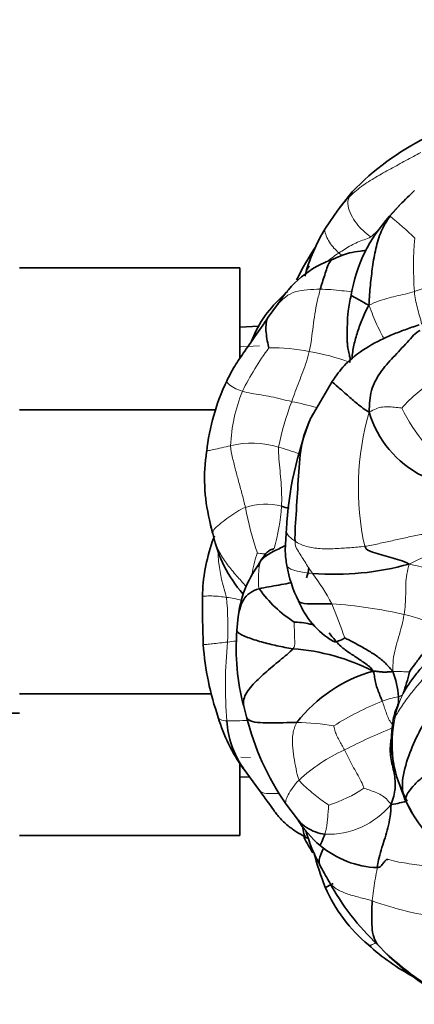
# Model space of a CAD drawing. Units: millimetres. Extents: x 0 to 2422, y 0 to 2752.
# Drawn here: x 1115 to 1139, y 746 to 804 of the extents above; entities that cross this region are included whole.
import ezdxf
from ezdxf import colors
from ezdxf.entities.mleader import LeaderData, LeaderLine
from ezdxf.math import Vec2, Vec3

# ---------------------------------------------------------------- set-up
doc = ezdxf.new("R2010")
doc.units = ezdxf.units.MM
doc.layers.add('DV3_Défaut', color=7, linetype='Continuous')
doc.layers.add('Défaut', color=7, linetype='Continuous')

# ---------------------------------------------------------------- blocks, each defined once
blk = doc.blocks.new('_DOT')
at = {"color": 0}
blk.add_line((0, 0), (-1, 0), dxfattribs=at)
at = {"color": 0, "const_width": 0.333}
blk.add_lwpolyline([(-0.1665, 0, 1), (0.1665, 0, 1)], format="xyb", close=True, dxfattribs=at)
blk = doc.blocks.new('SE2')
at = {"layer": 'DV3_Défaut', "color": 7, "linetype": 'Continuous', "lineweight": 35}
for p, q in [((1134.995, 794.109), (1134.142, 793.03)), ((1137.832, 793.362), (1137.202, 792.67)), ((1134.141, 793.028), (1133.417, 791.971)), ((1128.362, 789.63), (1115.362, 789.63)), ((1128.362, 789.63), (1128.362, 784.29)), ((1130.586, 787.457), (1130.03, 786.717)), ((1129.476, 786.186), (1128.362, 786.137)), ((1129.326, 785.926), (1129.03, 785.265)), ((1133.808, 782.931), (1132.564, 780.812)), ((1126.932, 781.258), (1115.362, 781.258)), ((1126.571, 774.764), (1126.775, 773.887)), ((1126.868, 773.838), (1126.729, 773.47)), ((1129.666, 772.469), (1129.447, 772.095)), ((1128.267, 769.084), (1128.188, 768.251)), ((1126.703, 764.515), (1115.362, 764.515)), ((1128.597, 763.785), (1128.757, 763.155)), ((1097.362, 763.387), (1115.362, 763.387)), ((1128.362, 760.451), (1128.362, 756.164)), ((1128.55, 760.136), (1129.529, 758.814)), ((1128.362, 759.636), (1128.939, 759.611)), ((1131.073, 758.045), (1131.766, 757.125)), ((1138.16, 758.218), (1138.452, 757.606)), ((1128.362, 756.164), (1115.362, 756.164)), ((1136.507, 749.721), (1137.031, 749.18))]:
    blk.add_line(p, q, dxfattribs=at)
at = {"layer": 'DV3_Défaut', "color": 7, "linetype": 'Continuous', "lineweight": 18}
for p, q in [((1128.413, 784.978), (1129.527, 785.026)), ((1128.413, 760.796), (1128.989, 760.771))]:
    blk.add_line(p, q, dxfattribs=at)
at = {"layer": 'DV3_Défaut', "color": 7, "linetype": 'Continuous', "lineweight": 35}
for centre, radius, start, end in [((1146.608, 782.871), 16.16, 116.74371, 135.93918), ((1149.156, 782.641), 15.59, 132.2711, 136.60325), ((1140.055, 788.581), 7.404, 135.15566, 142.61511), ((1143.811, 786.56), 9.001, 137.24868, 170.60892), ((1142.086, 786.569), 10.214, 148.07295, 165.4972), ((1149.591, 779.957), 20, 146.90094, 153.40444), ((1135.96, 784.238), 6.264, 109.40535, 149.07673), ((1138.559, 780.032), 11.042, 131.90805, 138.86935), ((1133.946, 783.829), 5.073, 136.89346, 155.60109), ((1139.093, 777.425), 12.766, 154.33737, 173.81356), ((1141.908, 782.872), 6.169, 196.53572, 243.26629), ((1151.678, 773.143), 20.597, 158.19097, 177.03632), ((1136.548, 777.208), 10.272, 171.07733, 193.74825), ((1129.4, 770.257), 5.502, 70.22594, 75.07021), ((1136.446, 776.691), 10.062, 190.98977, 195.69347), ((1134.613, 775.669), 8.038, 192.81136, 220.84578), ((1136.91, 769.961), 10.768, 160.9857, 178.47971), ((1134.387, 768.422), 6.156, 143.3721, 173.83025), ((1138.229, 773.292), 7.199, 189.69391, 207.19936), ((1133.932, 788.035), 16.471, 265.53517, 285.57034), ((1135.635, 775.124), 7.559, 215.76602, 237.46821), ((1222.97, 770.651), 96.826, 180.23885, 181.90889), ((1136.304, 771.764), 4.811, 201.48508, 239.49148), ((1140.916, 767.167), 12.775, 175.11231, 195.35535), ((1142.705, 768.598), 16.548, 184.06283, 199.28219), ((1130.604, 754.854), 12.354, 62.94099, 85.87364), ((1138.614, 757.445), 8.744, 105.8595, 141.97187), ((1133.095, 764.106), 4.63, 3.05151, 22.0368), ((1129.058, 767.827), 9.524, 339.74421, 347.77561), ((1136.953, 766.097), 10.304, 196.71622, 215.42088), ((1143.56, 766.784), 15.241, 193.77532, 215.01524), ((1132.797, 763.175), 5.203, 182.74652, 215.64772), ((1144.498, 761.737), 7.192, 170.05989, 209.50701), ((1148.749, 763.689), 11.932, 206.84457, 211.16078), ((1152.461, 766.35), 16.514, 211.98457, 223.26753), ((1137.31, 760.568), 6.528, 211.68719, 229.92166), ((1141.288, 758.944), 9.366, 195.49814, 208.80427), ((1149.591, 765.816), 20, 209.17958, 212.20426), ((1150.461, 759.869), 18.347, 194.83656, 201.5882), ((1136.685, 759.844), 5.572, 230.05061, 267.86771), ((1183.097, 781.417), 56.832, 208.3476, 209.48135), ((1146.868, 760.714), 15.107, 208.74207, 226.69369), ((1141.795, 756.763), 9.152, 203.47015, 230.30476), ((1144.494, 759.048), 12.649, 227.50686, 242.31238), ((1148.741, 761.869), 17.257, 227.25667, 238.07914), ((1149.253, 761.961), 17.684, 226.28144, 237.07351)]:
    blk.add_arc(centre, radius, start, end, dxfattribs=at)
at = {"layer": 'DV3_Défaut', "color": 7, "linetype": 'Continuous', "lineweight": 18}
for centre, radius, start, end in [((1149.156, 782.641), 15.59, 136.60325, 139.93178), ((1124.602, 777.097), 20.052, 45.40385, 50.98462), ((1157.14, 768.948), 30.808, 131.82716, 133.07561), ((1159.947, 789.653), 21.336, 175.36929, 183.84267), ((1137.175, 785.709), 5.635, 121.74197, 130.35283), ((1135.939, 792.491), 2.635, 229.00423, 234.98111), ((1149.428, 780.121), 19.496, 150.46781, 151.72317), ((1145.61, 768.736), 20.69, 101.513, 109.63145), ((1144.148, 774.577), 17.463, 143.70713, 153.56129), ((1130.317, 774.737), 10.18, 77.87208, 91.37505), ((1130.602, 772.928), 11.907, 69.05648, 81.04357), ((1143.994, 776.059), 8.064, 120.98918, 138.87734), ((1137.41, 778.729), 9.608, 157.84492, 177.52025), ((1149.529, 775.033), 19.313, 159.67909, 167.96559), ((1127.314, 760.604), 21.53, 74.95216, 79.00979), ((1151.31, 776.646), 15.955, 163.72911, 192.41616), ((1147.675, 786.187), 10.884, 206.31406, 219.53027), ((1129.068, 773.845), 5.447, 73.21477, 103.34536), ((1126.858, 765.528), 14.051, 69.21951, 74.38028), ((1129.851, 772.15), 3.557, 74.23003, 109.14709), ((1148.738, 779.334), 20.414, 190.79577, 198.60986), ((1119.383, 776.299), 11.458, 343.66345, 356.36371), ((1137.396, 773.472), 10.351, 182.26598, 198.39882), ((1143.764, 761.744), 11.745, 105.63318, 117.4276), ((1136.249, 770.43), 7.263, 160.7926, 171.14968), ((1130.977, 739.405), 33.583, 73.37791, 77.31202), ((1121.62, 763.345), 13.786, 28.04591, 36.85728), ((1108.212, 768.438), 19.442, 357.44785, 5.21384), ((1127.185, 766.184), 4.04, 71.62747, 84.48538), ((1093.271, 753.289), 43.761, 19.38035, 22.20382), ((1131.554, 739.557), 30.352, 77.63206, 85.78129), ((1136.164, 761.067), 8.354, 61.46872, 76.91518), ((1152.414, 765.067), 24.906, 174.2261, 184.93173), ((1138.616, 759.416), 5.018, 100.29174, 111.63506), ((1144.023, 761.703), 6.659, 154.8853, 167.50037), ((1142.709, 748.787), 16.407, 111.23937, 122.43789), ((1145.028, 761.589), 7.666, 168.29319, 205.40109), ((1127.817, 779.548), 16.623, 269.25473, 273.44106), ((1131.46, 747.673), 15.161, 80.70584, 88.9946), ((1150.498, 730.053), 35.014, 111.94328, 117.13317), ((1138.697, 752.035), 10.08, 114.4256, 132.73022), ((1131.281, 765.465), 7.857, 287.22518, 304.0835), ((1133.54, 761.107), 4.868, 268.06939, 320.3203), ((1142.421, 769.258), 18.05, 249.76362, 263.51982)]:
    blk.add_arc(centre, radius, start, end, dxfattribs=at)
for points in [[(1134.806, 793.802), (1135.016, 794.001), (1135.511, 794.438), (1136.374, 794.973), (1137.265, 795.464), (1138.157, 795.949), (1138.748, 796.274), (1139.044, 796.434)], [(1134.939, 794.042), (1134.883, 793.969), (1134.839, 793.888), (1134.806, 793.802)], [(1134.806, 793.802), (1134.744, 793.644), (1134.697, 793.296), (1134.914, 792.736), (1135.228, 792.244), (1135.622, 791.807), (1135.934, 791.564), (1136.099, 791.452)], [(1134.21, 790.502), (1134.326, 790.58), (1134.559, 790.736), (1134.925, 790.953), (1135.303, 791.14), (1135.692, 791.291), (1135.96, 791.358), (1136.099, 791.452)], [(1133.106, 788.363), (1133.043, 788.124), (1132.921, 787.643), (1132.782, 786.911), (1132.679, 786.172), (1132.595, 785.43), (1132.511, 784.935), (1132.456, 784.689)], [(1135.978, 787.425), (1136.186, 787.526), (1136.52, 787.668), (1137.037, 787.835), (1137.571, 787.958), (1138.114, 788.082), (1138.477, 788.172), (1138.659, 788.223)], [(1132.456, 784.689), (1132.411, 784.49), (1132.292, 784.093), (1132.084, 783.502), (1131.852, 782.919), (1131.627, 782.333), (1131.487, 781.938), (1131.419, 781.74)], [(1128.512, 782.352), (1128.677, 782.299), (1129.031, 782.22), (1129.609, 782.136), (1130.206, 782.037), (1130.807, 781.899), (1131.214, 781.791), (1131.419, 781.74)], [(1135.994, 781.116), (1136.155, 781.191), (1136.39, 781.353), (1136.787, 781.434), (1137.19, 781.443), (1137.591, 781.408), (1137.857, 781.371), (1137.919, 781.362)], [(1128.685, 775.51), (1128.628, 775.757), (1128.504, 776.245), (1128.303, 776.97), (1128.109, 777.694), (1127.93, 778.418), (1127.824, 778.899), (1127.811, 779.145)], [(1130.641, 779.06), (1130.626, 778.83), (1130.666, 778.367), (1130.731, 777.671), (1130.794, 776.973), (1130.834, 776.271), (1130.831, 775.804), (1130.818, 775.573)], [(1126.759, 773.969), (1126.757, 774.058), (1126.841, 774.248), (1127.253, 774.591), (1127.696, 774.938), (1128.172, 775.262), (1128.509, 775.439), (1128.685, 775.51)], [(1135.729, 773.216), (1136.007, 773.255), (1136.548, 773.368), (1137.351, 773.547), (1138.146, 773.724), (1138.937, 773.885), (1139.471, 773.981), (1139.737, 774.028)], [(1132.65, 771.614), (1132.572, 771.731), (1132.415, 771.964), (1132.187, 772.314), (1131.97, 772.663), (1131.762, 773), (1131.625, 773.221), (1131.616, 773.522)], [(1131.616, 773.522), (1131.815, 773.391), (1132.262, 773.172), (1133.1, 773.057), (1133.984, 773.071), (1134.864, 773.131), (1135.445, 773.176), (1135.729, 773.216)], [(1129.677, 772.481), (1129.645, 772.448), (1129.621, 772.405), (1129.598, 772.355)], [(1129.598, 772.355), (1129.564, 772.283), (1129.508, 772.113), (1129.474, 771.788), (1129.464, 771.431), (1129.458, 771.061), (1129.453, 770.81), (1129.501, 770.706)], [(1138.055, 769.205), (1138.088, 769.4), (1138.131, 769.794), (1138.155, 770.39), (1138.145, 770.985), (1138.202, 771.581), (1138.302, 771.973), (1138.354, 772.168)], [(1137.387, 765.844), (1137.394, 766.081), (1137.391, 766.519), (1137.536, 767.194), (1137.733, 767.857), (1137.917, 768.526), (1138.017, 768.977), (1138.055, 769.205)], [(1131.493, 767.176), (1131.606, 767.309), (1131.601, 767.525), (1131.59, 767.849), (1131.575, 768.173), (1131.576, 768.496), (1131.562, 768.72), (1131.57, 768.751)], [(1128.134, 767.633), (1127.967, 767.613), (1127.802, 767.593), (1127.635, 767.572)], [(1137.521, 763.145), (1137.627, 763.319), (1137.938, 763.863), (1138.509, 764.611), (1139.105, 765.33), (1139.735, 766.006), (1140.141, 766.458), (1140.322, 766.705)], [(1137.387, 765.844), (1137.493, 765.833), (1137.629, 765.833), (1137.833, 765.832), (1138.031, 765.823), (1138.223, 765.815), (1138.346, 765.811), (1138.366, 765.81)], [(1137.719, 764.353), (1137.746, 764.359), (1137.794, 764.369), (1137.849, 764.385), (1137.887, 764.402), (1137.912, 764.427), (1137.941, 764.44), (1137.993, 764.53)], [(1137.413, 762.53), (1137.418, 762.675), (1137.257, 762.822), (1137.101, 763.12), (1136.986, 763.439), (1136.877, 763.76), (1136.805, 763.975), (1136.765, 764.08)], [(1131.858, 759.439), (1131.758, 759.639), (1131.675, 760.097), (1131.543, 760.786), (1131.447, 761.483), (1131.464, 762.188), (1131.609, 762.637), (1131.726, 762.831)], [(1134.529, 761.213), (1134.481, 761.31), (1134.367, 761.496), (1134.219, 761.785), (1134.066, 762.075), (1133.959, 762.383), (1133.912, 762.596), (1133.909, 762.635)], [(1135.684, 758.958), (1135.667, 759.046), (1135.533, 759.365), (1135.273, 759.823), (1135.011, 760.28), (1134.764, 760.744), (1134.607, 761.057), (1134.529, 761.213)], [(1133.607, 757.961), (1133.539, 758.003), (1133.271, 758.178), (1132.895, 758.476), (1132.523, 758.78), (1132.159, 759.093), (1131.923, 759.309), (1131.858, 759.439)], [(1137.286, 757.999), (1137.177, 758.118), (1137.027, 758.34), (1136.711, 758.561), (1136.355, 758.723), (1135.989, 758.854), (1135.745, 758.937), (1135.684, 758.958)], [(1133.376, 756.243), (1133.41, 756.341), (1133.462, 756.544), (1133.517, 756.886), (1133.545, 757.244), (1133.568, 757.629), (1133.603, 757.896), (1133.607, 757.961)]]:
    blk.add_open_spline(points, degree=3, dxfattribs=at)
at = {"layer": 'DV3_Défaut', "color": 7, "linetype": 'Continuous', "lineweight": 35}
for points in [[(1135.001, 794.116), (1134.979, 794.092), (1134.958, 794.068), (1134.939, 794.042)], [(1135.978, 787.425), (1136.002, 787.881), (1136.057, 788.61), (1136.186, 789.697), (1136.369, 790.774), (1136.673, 791.784), (1137.018, 792.391), (1137.225, 792.677)], [(1135.994, 781.116), (1136.001, 781.612), (1136.058, 782.416), (1136.611, 783.484), (1137.413, 784.363), (1138.246, 785.225), (1138.742, 785.827), (1139.001, 785.935)], [(1134.858, 784.048), (1134.862, 784.134), (1134.864, 784.22), (1134.865, 784.306)], [(1138.354, 772.168), (1138.157, 772.286), (1137.799, 772.39), (1137.267, 772.551), (1136.729, 772.715), (1136.183, 772.878), (1135.81, 772.988), (1135.729, 773.216)], [(1129.411, 772.009), (1129.459, 772.132), (1129.52, 772.248), (1129.598, 772.355)], [(1138.366, 765.81), (1138.452, 765.938), (1138.705, 766.283), (1139.088, 766.799), (1139.476, 767.313), (1139.845, 767.843), (1140.06, 768.213), (1140.154, 768.407)], [(1136.224, 765.856), (1136.106, 766.062), (1135.73, 766.337), (1135.159, 766.731), (1134.561, 767.089), (1134.059, 767.569), (1133.772, 767.928), (1133.636, 768.106)], [(1137.387, 765.844), (1137.206, 766.053), (1136.918, 766.39), (1136.368, 766.812), (1135.759, 767.174), (1135.138, 767.524), (1134.711, 767.736), (1134.552, 767.811)], [(1137.993, 764.53), (1138.075, 764.674), (1138.33, 765.12), (1138.799, 765.737), (1139.303, 766.317), (1139.848, 766.85), (1140.134, 767.28), (1140.261, 767.503)], [(1136.224, 765.856), (1136.362, 765.852), (1136.495, 765.836), (1136.699, 765.809), (1136.916, 765.802), (1137.14, 765.808), (1137.29, 765.81), (1137.387, 765.844)], [(1136.765, 764.08), (1136.722, 764.196), (1136.63, 764.425), (1136.494, 764.771), (1136.373, 765.121), (1136.304, 765.494), (1136.291, 765.714), (1136.224, 765.856)], [(1138.103, 758.301), (1137.907, 758.788), (1137.948, 759.733), (1138.436, 761.245), (1139.099, 762.618), (1139.905, 763.899), (1140.448, 764.74), (1140.72, 765.172)], [(1140.238, 760.34), (1140.024, 760.229), (1139.628, 759.98), (1139.053, 759.541), (1138.566, 759.072), (1138.15, 758.535), (1138.128, 758.278), (1138.103, 758.301)], [(1132.144, 756.12), (1132.154, 756.108), (1132.177, 756.112), (1132.206, 756.117)], [(1132.147, 756.117), (1132.253, 756.063), (1132.344, 756.017), (1132.441, 755.974)]]:
    blk.add_open_spline(points, degree=3, dxfattribs=at)
at = {"layer": 'DV3_Défaut', "color": 7, "linetype": 'Continuous', "lineweight": 18}
for points, knots in [([(1133.42, 791.976), (1133.4, 791.94), (1133.356, 791.809), (1133.448, 791.507), (1133.641, 791.133), (1133.902, 790.787), (1134.104, 790.592), (1134.21, 790.502)], [0, 0, 0, 0, 0.094559, 0.320919, 0.54728, 0.77364, 1, 1, 1, 1]), ([(1130.686, 787.574), (1130.804, 787.706), (1131.074, 787.96), (1131.603, 788.233), (1132.33, 788.351), (1132.849, 788.363), (1133.106, 788.363)], [0, 0, 0, 0, 0.220833, 0.480555, 0.740278, 1, 1, 1, 1]), ([(1133.106, 788.363), (1133.316, 788.363), (1133.736, 788.348), (1134.368, 788.282), (1134.777, 788.239), (1134.984, 788.215)], [0, 0, 0, 0, 0.337006, 0.674012, 1, 1, 1, 1]), ([(1139.09, 786.309), (1139.09, 786.312), (1139.06, 786.469), (1138.964, 786.795), (1138.838, 787.26), (1138.725, 787.738), (1138.678, 788.059), (1138.659, 788.223)], [0, 0, 0, 0, 0.004337, 0.253253, 0.502169, 0.751084, 1, 1, 1, 1]), ([(1136.864, 785.463), (1136.813, 785.558), (1136.665, 785.829), (1136.442, 786.274), (1136.212, 786.817), (1136.086, 787.186), (1135.978, 787.425)], [0, 0, 0, 0, 0.153766, 0.435844, 0.717922, 1, 1, 1, 1]), ([(1127.585, 782.953), (1127.571, 782.923), (1127.648, 782.809), (1127.992, 782.554), (1128.327, 782.412), (1128.512, 782.352)], [0, 0, 0, 0, 0.332613, 0.666307, 1, 1, 1, 1]), ([(1126.401, 778.802), (1126.404, 778.824), (1126.498, 778.854), (1126.8, 778.913), (1127.275, 779.017), (1127.631, 779.106), (1127.811, 779.145)], [0, 0, 0, 0, 0.224723, 0.483149, 0.741574, 1, 1, 1, 1]), ([(1131.108, 774.2), (1131.103, 774.117), (1131.151, 773.87), (1131.421, 773.649), (1131.616, 773.522)], [0, 0, 0, 0, 0.334401, 1, 1, 1, 1]), ([(1128.732, 770.855), (1128.637, 770.957), (1128.351, 771.269), (1127.88, 771.794), (1127.378, 772.461), (1126.968, 773.183), (1126.823, 773.706), (1126.759, 773.969)], [0, 0, 0, 0, 0.114878, 0.336158, 0.557439, 0.778719, 1, 1, 1, 1]), ([(1129.391, 772.819), (1129.42, 772.814), (1129.576, 772.794), (1129.758, 772.772), (1129.853, 772.758), (1129.874, 772.755)], [0, 0, 0, 0, 0.438108, 0.8762159, 1, 1, 1, 1]), ([(1131.134, 772.079), (1131.138, 772.06), (1131.195, 771.914), (1131.717, 771.73), (1132.323, 771.641), (1132.65, 771.614)], [0, 0, 0, 0, 0.069471, 0.534735, 1, 1, 1, 1]), ([(1126.145, 770.247), (1126.155, 770.255), (1126.221, 770.273), (1126.463, 770.293), (1126.785, 770.289), (1127.167, 770.261), (1127.438, 770.225), (1127.573, 770.205)], [0, 0, 0, 0, 0.128363, 0.346272, 0.564181, 0.782091, 1, 1, 1, 1]), ([(1127.635, 767.572), (1127.479, 767.553), (1127.169, 767.515), (1126.738, 767.465), (1126.398, 767.43), (1126.228, 767.42), (1126.201, 767.425), (1126.199, 767.425)], [0, 0, 0, 0, 0.243909, 0.487818, 0.731727, 0.975636, 1, 1, 1, 1]), ([(1127.6, 762.926), (1127.44, 762.937), (1127.187, 762.973), (1127.101, 763.077), (1127.085, 763.133)], [0, 0, 0, 0, 0.548561, 1, 1, 1, 1]), ([(1137.521, 763.145), (1137.455, 763.036), (1137.422, 763.025), (1137.412, 763.011), (1137.411, 763.008)], [0, 0, 0, 0, 0.753686, 1, 1, 1, 1]), ([(1131.076, 758.04), (1131.053, 758.076), (1131.059, 758.213), (1131.203, 758.565), (1131.455, 758.985), (1131.713, 759.291), (1131.858, 759.439)], [0, 0, 0, 0, 0.232613, 0.488409, 0.744204, 1, 1, 1, 1]), ([(1130.673, 758.649), (1130.464, 758.638), (1130.042, 758.624), (1129.64, 758.681), (1129.536, 758.802), (1129.52, 758.828)], [0, 0, 0, 0, 0.426595, 0.890885, 1, 1, 1, 1]), ([(1139.553, 754.324), (1139.357, 754.354), (1138.961, 754.431), (1138.357, 754.505), (1137.745, 754.597), (1137.325, 754.693), (1137.113, 754.753), (1137.102, 754.756)], [0, 0, 0, 0, 0.246652, 0.493304, 0.739956, 0.986608, 1, 1, 1, 1]), ([(1136.177, 752.322), (1136.191, 752.521), (1136.233, 752.91), (1136.33, 753.504), (1136.412, 753.947), (1136.469, 754.212), (1136.483, 754.276)], [0, 0, 0, 0, 0.30075, 0.601501, 0.902251, 1, 1, 1, 1]), ([(1136.177, 752.322), (1135.916, 752.397), (1135.385, 752.53), (1134.629, 752.731), (1134.022, 753.018), (1133.715, 753.287), (1133.619, 753.457), (1133.615, 753.464)], [0, 0, 0, 0, 0.24738, 0.49476, 0.74214, 0.98952, 1, 1, 1, 1]), ([(1136.386, 749.847), (1136.309, 749.8), (1136.123, 749.704), (1135.993, 749.687), (1135.951, 749.72)], [0, 0, 0, 0, 0.392508, 1, 1, 1, 1])]:
    blk.add_open_spline(points, degree=3, knots=knots, dxfattribs=at)
at = {"layer": 'DV3_Défaut', "color": 7, "linetype": 'Continuous', "lineweight": 35}
for points, knots in [([(1135.798, 790.662), (1135.69, 790.647), (1135.37, 790.599), (1134.695, 790.505), (1134.218, 790.295), (1133.877, 790.145)], [0, 0, 0, 0, 0.165236, 0.490974, 1, 1, 1, 1]), ([(1133.878, 790.146), (1133.795, 790.108), (1133.579, 789.917), (1133.373, 789.189), (1133.181, 788.651), (1133.106, 788.363)], [0, 0, 0, 0, 0.195105, 0.5975525, 1, 1, 1, 1]), ([(1130.565, 787.431), (1130.585, 787.455), (1130.625, 787.504), (1130.666, 787.551), (1130.686, 787.574)], [0, 0, 0, 0, 0.49302, 1, 1, 1, 1]), ([(1134.931, 788.029), (1134.854, 787.684), (1134.736, 787.158), (1134.706, 786.218), (1134.677, 785.559), (1134.714, 785.067), (1134.752, 784.787), (1134.805, 784.543), (1134.848, 784.378), (1134.865, 784.325), (1134.872, 784.309), (1134.875, 784.301), (1134.878, 784.299), (1134.879, 784.299), (1134.879, 784.299)], [0, 0, 0, 0, 0.25713, 0.463147, 0.717455, 0.77322, 0.844625, 0.940714, 0.976554, 0.98823, 0.992682, 0.996365, 0.999511, 1, 1, 1, 1]), ([(1134.931, 788.029), (1134.928, 788.021), (1134.95, 787.976), (1135.37, 787.767), (1135.729, 787.545), (1135.978, 787.425)], [0, 0, 0, 0, 0.123363, 0.561682, 1, 1, 1, 1]), ([(1134.984, 784.294), (1134.984, 784.294), (1134.992, 784.547), (1135.077, 785.08), (1135.301, 785.865), (1135.584, 786.633), (1135.809, 787.128), (1135.978, 787.425)], [0, 0, 0, 0, 0.000722, 0.250542, 0.500361, 0.750181, 1, 1, 1, 1]), ([(1130.03, 786.717), (1129.748, 786.305), (1129.303, 785.655), (1128.6, 784.646), (1127.993, 783.778), (1127.728, 783.242), (1127.585, 782.954)], [0, 0, 0, 0, 0.310816, 0.57955, 0.807386, 1, 1, 1, 1]), ([(1130.031, 786.72), (1130.018, 786.697), (1129.945, 786.557), (1129.892, 786.257), (1129.9, 785.812), (1129.974, 785.333), (1130.052, 784.997), (1130.073, 784.914)], [0, 0, 0, 0, 0.048707, 0.286531, 0.524354, 0.762177, 1, 1, 1, 1]), ([(1129.242, 785.627), (1129.243, 785.634), (1129.261, 785.756), (1129.294, 785.867), (1129.344, 785.961)], [0, 0, 0, 0, 0.051332, 1, 1, 1, 1]), ([(1138.944, 786.27), (1138.638, 786.166), (1138.15, 785.996), (1137.375, 785.708), (1136.425, 785.269), (1135.445, 784.706), (1134.456, 783.853), (1134.056, 783.29), (1133.808, 782.931)], [0, 0, 0, 0, 0.142023, 0.268867, 0.388233, 0.645187, 0.809799, 1, 1, 1, 1]), ([(1133.809, 782.931), (1133.804, 782.927), (1133.811, 782.884), (1134.144, 782.619), (1134.7, 782.124), (1135.289, 781.603), (1135.709, 781.287), (1135.994, 781.116)], [0, 0, 0, 0, 0.05914, 0.294355, 0.52957, 0.764785, 1, 1, 1, 1]), ([(1131.616, 773.522), (1131.6, 774.003), (1131.7, 775.349), (1131.819, 777.359), (1131.952, 779.312), (1132.389, 780.485), (1132.662, 781.008)], [0, 0, 0, 0, 0.25641, 0.51282, 0.76923, 1, 1, 1, 1]), ([(1131.109, 774.208), (1131.095, 773.975), (1131.076, 773.574), (1131.012, 772.835), (1131.087, 772.379), (1131.134, 772.08)], [0, 0, 0, 0, 0.298217, 0.613849, 1, 1, 1, 1]), ([(1129.598, 772.355), (1129.731, 772.536), (1130.122, 772.827), (1130.685, 773.076), (1130.993, 773.233), (1131.063, 773.27)], [0, 0, 0, 0, 0.435761, 0.871523, 1, 1, 1, 1]), ([(1130.374, 773.073), (1130.364, 773.069), (1130.346, 773.062), (1130.224, 773.022), (1130.118, 772.979), (1130.005, 772.9), (1129.891, 772.785), (1129.771, 772.636), (1129.706, 772.533), (1129.666, 772.469)], [0, 0, 0, 0, 0.297033, 0.425327, 0.541852, 0.650795, 0.758839, 0.873025, 1, 1, 1, 1]), ([(1132.296, 771.359), (1132.359, 771.54), (1132.398, 771.712), (1132.425, 771.897), (1132.432, 771.951)], [0, 0, 0, 0, 0.714286, 1, 1, 1, 1]), ([(1128.266, 769.079), (1128.286, 769.225), (1128.36, 769.565), (1128.536, 770.056), (1128.908, 770.496), (1129.296, 770.65), (1129.501, 770.706)], [0, 0, 0, 0, 0.194655, 0.463103, 0.731552, 1, 1, 1, 1]), ([(1129.501, 770.706), (1129.685, 770.756), (1130.068, 770.824), (1130.655, 770.926), (1131.094, 771.01), (1131.34, 771.059), (1131.391, 771.07)], [0, 0, 0, 0, 0.306764, 0.613528, 0.920292, 1, 1, 1, 1]), ([(1131.827, 770.002), (1131.854, 769.947), (1132.028, 769.814), (1132.779, 769.809), (1133.446, 769.835), (1133.787, 769.827)], [0, 0, 0, 0, 0.194038, 0.597019, 1, 1, 1, 1]), ([(1131.57, 768.751), (1131.659, 768.746), (1132.002, 768.727), (1132.426, 768.653), (1132.664, 768.589), (1132.744, 768.565)], [0, 0, 0, 0, 0.394794, 0.789587, 1, 1, 1, 1]), ([(1131.493, 767.176), (1131.176, 767.225), (1130.537, 767.346), (1129.627, 767.567), (1128.778, 767.843), (1128.237, 768.095), (1128.188, 768.213), (1128.188, 768.252)], [0, 0, 0, 0, 0.225104, 0.450208, 0.675312, 0.900416, 1, 1, 1, 1]), ([(1133.862, 767.619), (1133.891, 767.598), (1133.989, 767.566), (1134.258, 767.653), (1134.506, 767.788), (1134.552, 767.811)], [0, 0, 0, 0, 0.229326, 0.614663, 1, 1, 1, 1]), ([(1131.493, 767.176), (1131.312, 766.963), (1130.699, 766.489), (1129.844, 765.754), (1129.015, 764.993), (1128.56, 764.334), (1128.57, 763.931), (1128.597, 763.784)], [0, 0, 0, 0, 0.220846, 0.441692, 0.662537, 0.883383, 1, 1, 1, 1]), ([(1137.674, 763.73), (1137.677, 763.744), (1137.694, 763.854), (1137.734, 764.059), (1137.727, 764.255), (1137.719, 764.353)], [0, 0, 0, 0, 0.070098, 0.535049, 1, 1, 1, 1]), ([(1137.739, 763.98), (1137.739, 763.98), (1137.738, 763.98), (1137.736, 763.976), (1137.728, 763.958), (1137.686, 763.862), (1137.605, 763.661), (1137.494, 763.358), (1137.444, 763.151), (1137.41, 763.007)], [0, 0, 0, 0, 0.005439, 0.022693, 0.060216, 0.107518, 0.419156, 0.656302, 1, 1, 1, 1]), ([(1131.726, 762.831), (1131.465, 762.829), (1130.918, 762.818), (1130.115, 762.806), (1129.365, 762.816), (1128.903, 762.925), (1128.783, 763.084), (1128.757, 763.154)], [0, 0, 0, 0, 0.220171, 0.440342, 0.660513, 0.880685, 1, 1, 1, 1]), ([(1137.411, 763.008), (1137.408, 763), (1137.409, 762.991), (1137.414, 762.981), (1137.414, 762.979)], [0, 0, 0, 0, 0.8890154, 1, 1, 1, 1]), ([(1137.297, 761.864), (1137.286, 761.806), (1137.222, 761.442), (1137.237, 760.757), (1137.491, 759.854), (1137.584, 758.941), (1137.414, 758.35), (1137.286, 757.999)], [0, 0, 0, 0, 0.045615, 0.284211, 0.522808, 0.761404, 1, 1, 1, 1]), ([(1129.529, 758.814), (1129.717, 758.552), (1129.974, 758.197), (1130.316, 757.719), (1130.547, 757.403), (1130.838, 757.063), (1131.153, 756.776), (1131.488, 756.527), (1131.78, 756.325), (1131.992, 756.204), (1132.147, 756.117)], [0, 0, 0, 0, 0.23026, 0.373702, 0.455663, 0.538128, 0.724977, 0.789527, 0.870941, 1, 1, 1, 1]), ([(1136.482, 754.278), (1136.47, 754.265), (1136.452, 754.384), (1136.737, 755.505), (1137.128, 756.577), (1137.268, 757.493), (1137.286, 757.999)], [0, 0, 0, 0, 0.152283, 0.434855, 0.717428, 1, 1, 1, 1]), ([(1138.177, 758.185), (1138.049, 758.152), (1137.77, 758.077), (1137.496, 758.019), (1137.286, 757.999)], [0, 0, 0, 0, 0.4621, 1, 1, 1, 1]), ([(1133.376, 756.243), (1133.194, 756.26), (1132.818, 756.362), (1132.282, 756.617), (1131.951, 756.9), (1131.796, 757.086), (1131.765, 757.125)], [0, 0, 0, 0, 0.306486, 0.612972, 0.919457, 1, 1, 1, 1]), ([(1132.206, 756.117), (1132.148, 756.183), (1132.097, 756.384), (1132.083, 756.618), (1132.081, 756.682)], [0, 0, 0, 0, 0.734257, 1, 1, 1, 1]), ([(1133.107, 755.573), (1133.095, 755.586), (1133.194, 755.794), (1133.321, 756.085), (1133.376, 756.243)], [0, 0, 0, 0, 0.458754, 1, 1, 1, 1]), ([(1133.082, 754.43), (1133.073, 754.446), (1132.998, 754.616), (1133.073, 754.95), (1133.247, 755.301), (1133.32, 755.434)], [0, 0, 0, 0, 0.063934, 0.656251, 1, 1, 1, 1]), ([(1136.478, 754.276), (1136.541, 754.287), (1136.653, 754.307), (1136.811, 754.5), (1136.922, 754.675), (1137.022, 754.763), (1137.073, 754.759), (1137.102, 754.756)], [0, 0, 0, 0, 0.2449, 0.505236, 0.763575, 0.88417, 1, 1, 1, 1]), ([(1133.4, 753.118), (1133.401, 753.114), (1133.456, 753.124), (1133.708, 753.254), (1133.862, 753.349)], [0, 0, 0, 0, 0.286085, 1, 1, 1, 1]), ([(1136.509, 749.718), (1136.478, 749.758), (1136.353, 749.93), (1136.199, 750.295), (1136.145, 750.927), (1136.137, 751.622), (1136.162, 752.089), (1136.177, 752.322)], [0, 0, 0, 0, 0.076626, 0.307469, 0.538313, 0.769156, 1, 1, 1, 1])]:
    blk.add_open_spline(points, degree=3, knots=knots, dxfattribs=at)

msp = doc.modelspace()

# ---------------------------------------------------------------- block references
at = {"layer": 'Défaut'}
msp.add_blockref('SE2', (0, 0), dxfattribs=at)

# ---------------------------------------------------------------- leaders
at = {"layer": 'Défaut', "color": 7, "linetype": 'Continuous', "lineweight": 18}
ml = msp.add_multileader_mtext('Standard', dxfattribs=at)
ml.set_content('{\\pxsm0.9;\\fSolid Edge ISO|b1||i0||c0|p34;\\W1.;27/03/2023\\P}', color=256)
ml.set_leader_properties()
ml.set_arrow_properties(name='DOT')
ml.build(insert=Vec2(0, 0))
ml.multileader.update_dxf_attribs({"leader_type": 0, "dogleg_length": 0, "arrow_head_size": 12})
ctx = ml.context
ctx.base_point, ctx.char_height, ctx.arrow_head_size, ctx.landing_gap_size = Vec3(2334.831, 2744.415), 12, 12, 4.2
notes = []
notes.append((ctx, [(0, (0, 0, 0), (0, 0), (1, 0), 1, [])]))
ctx.mtext.insert = Vec3(2336.831, 2750.535)
for ctx, leaders in notes:
    for number, flags, end, landing, length, lines in leaders:
        leader = LeaderData()
        leader.index, (leader.has_last_leader_line, leader.has_dogleg_vector, leader.attachment_direction) = number, flags
        leader.last_leader_point, leader.dogleg_vector, leader.dogleg_length = Vec3(end), Vec3(landing), length
        for number, points, colour, breaks in lines:
            line = LeaderLine()
            line.index, line.vertices, line.color, line.breaks = number, Vec3.list(points), colors.encode_raw_color(colour), breaks
            leader.lines.append(line)
        ctx.leaders.append(leader)

doc.saveas('drawing.dxf')
